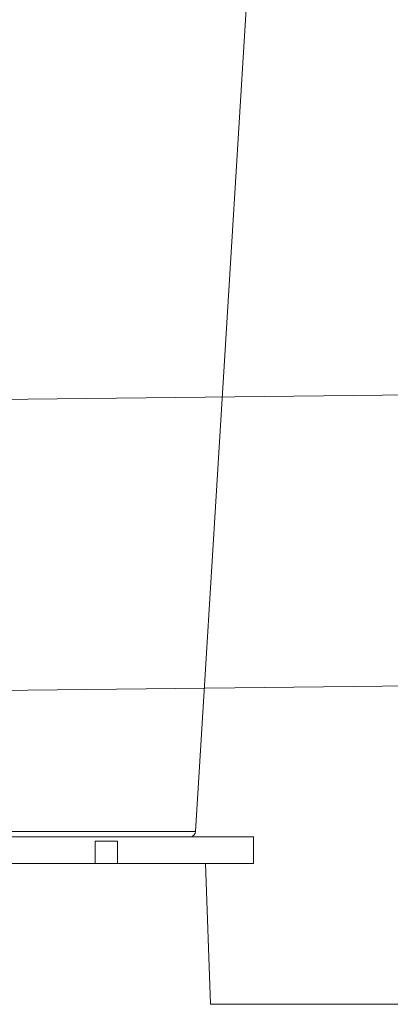
# Model space of a CAD drawing. Units: inches. Extents: x 56670 to 68697, y -2603 to 2006.
# Drawn here: x 57718 to 57720, y -998 to -994 of the extents above; entities that cross this region are included whole.
import ezdxf

# ---------------------------------------------------------------- set-up
doc = ezdxf.new("R2010")
doc.units = ezdxf.units.IN
doc.header["$MEASUREMENT"] = 0
doc.linetypes.add('SLD-Solid', pattern=[0])

msp = doc.modelspace()

# ---------------------------------------------------------------- linework, layer by layer
at = {"linetype": 'Continuous', "lineweight": 5}
for p, q in [((57718.8832, -997.703), (57719.3906, -989.4265)), ((57692.6003, -997.703), (57718.8832, -997.703)), ((57718.8582, -997.7265), (57692.6252, -997.7265)), ((57719.1429, -997.7265), (57717.4353, -997.7265)), ((57718.4318, -997.7465), (57718.5319, -997.7465)), ((57718.4318, -997.8465), (57718.4318, -997.7465)), ((57718.5319, -997.8465), (57718.5319, -997.7465)), ((57719.1429, -997.7265), (57719.1429, -997.8465)), ((57719.1429, -997.8465), (57717.4353, -997.8465)), ((57717.999, -997.8465), (57718.4318, -997.8465)), ((57718.5319, -997.8465), (57718.9275, -997.8465)), ((57718.9275, -997.8465), (57718.9496, -998.4808)), ((57720.4054, -998.4808), (57718.9496, -998.4808))]:
    msp.add_line(p, q, dxfattribs=at)
at = {"color": 7, "linetype": 'SLD-Solid', "lineweight": 5}
for p, q in [((57777.1832, -995.0979), (57710.2674, -995.8429)), ((57710.2674, -997.1529), (57777.2638, -996.412))]:
    msp.add_line(p, q, dxfattribs=at)
at = {"linetype": 'Continuous', "lineweight": 5}
msp.add_arc((57718.8582, -997.7015), 0.025, 270, 356.4917, dxfattribs=at)

doc.saveas('drawing.dxf')
